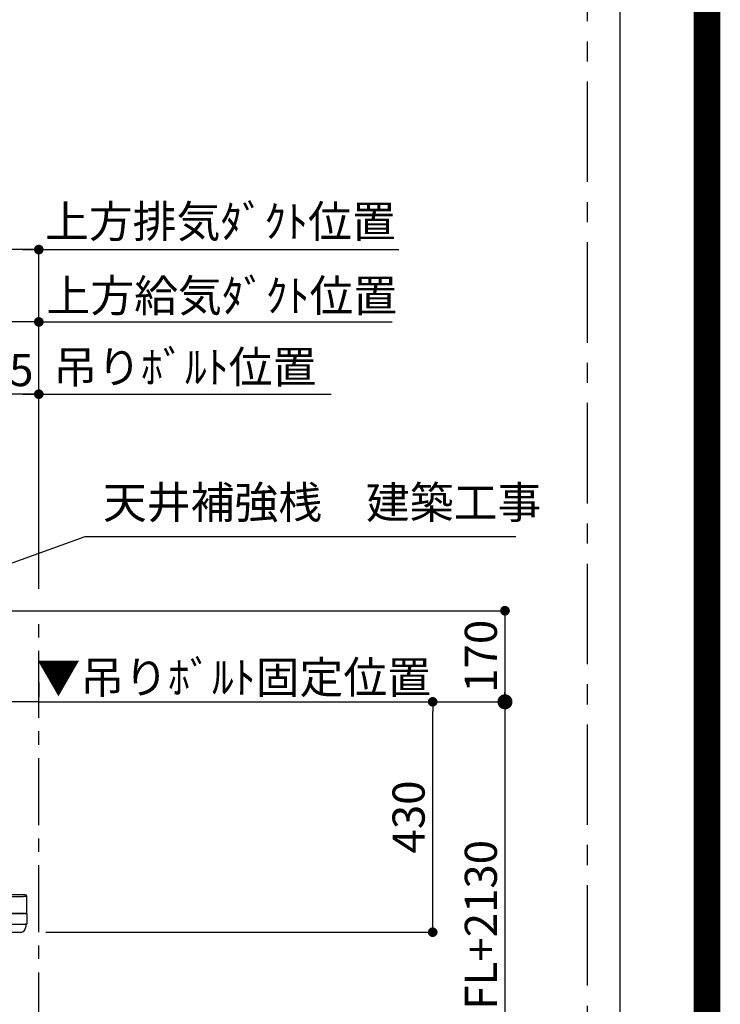
# Model space of a CAD drawing. Extents: x 55896 to 82369, y -11045 to -2175.
# Drawn here: x 81060 to 82369, y -4938 to -3100 of the extents above; entities that cross this region are included whole.
import ezdxf

# ---------------------------------------------------------------- set-up
doc = ezdxf.new("R2010")
doc.units = 0
doc.header["$LTSCALE"] = 50
doc.header["$MEASUREMENT"] = 0
doc.linetypes.add('CENTER', pattern=[2, 1.25, -0.25, 0.25, -0.25])
doc.linetypes.add('HIDDEN', pattern=[0.375, 0.25, -0.125])
doc.layers.get('0').update_dxf_attribs({"linetype": 'CONTINUOUS'})
doc.layers.get('DEFPOINTS').update_dxf_attribs({"color": 146, "linetype": 'CONTINUOUS'})
for name, color, linetype in [('111-壁仕上', 3, 'CONTINUOUS'), ('150-機器', 8, 'CONTINUOUS'), ('160-文字', 254, 'CONTINUOUS'), ('166-寸法B', 11, 'CONTINUOUS'), ('180-補助', 161, 'CONTINUOUS'), ('190-図面外枠', 5, 'CONTINUOUS')]:
    doc.layers.add(name, color=color, linetype=linetype)
doc.styles.add('KH001', font='txt')
doc.dimstyles.new('KH1xx030', dxfattribs={"dimscale": 30, "dimtxt": 2, "dimasz": 0.6, "dimexe": 0.3, "dimexo": 1.2, "dimgap": 0.5, "dimtad": 3, "dimdec": 1, "dimdsep": 46, "dimlunit": 6, "dimtxsty": 'KH001', "dimblk": 'DOT', "dimcen": 1, "dimdle": 1, "dimclrd": 256, "dimclre": 256, "dimclrt": 256, "dimadec": 0, "dimazin": 0, "dimtfac": 1, "dimtdec": 1, "dimtix": 1, "dimtmove": 2, "dimatfit": 3, "dimldrblk": 'CLOSEDBLANK', "dimfxl": 1, "dimtolj": 1, "dimtzin": 0, "dimlwd": -1, "dimlwe": -1, "dimarcsym": 0})

# ---------------------------------------------------------------- blocks, each defined once
blk = doc.blocks.new('A$C5D946DDC')
at = {"layer": '190-図面外枠'}
blk.add_line((20519, 14349.3), (20519, 350.7), dxfattribs=at)
at = {"layer": 'DEFPOINTS'}
blk.add_lwpolyline([(0, 0), (20790, 0), (20790, 14700), (0, 14700)], close=True, dxfattribs=at)
blk = doc.blocks.new('_Dot')
at = {"color": 0, "linetype": 'ByBlock', "lineweight": -2}
blk.add_line((-0.5, 0), (-1, 0), dxfattribs=at)
at = {"color": 0, "linetype": 'ByBlock', "const_width": 0.5}
blk.add_lwpolyline([(-0.25, 0, 1), (0.25, 0, 1)], format="xyb", close=True, dxfattribs=at)
blk = doc.blocks.new('*D285')
at = {"layer": '166-寸法B', "transparency": 16777216}
for p, q in [((81109.5, -4373.3), (81840.7, -4373.3)), ((81831.7, -4785.3), (81831.7, -4391.3)), ((81109.5, -4803.3), (81840.7, -4803.3))]:
    blk.add_line(p, q, dxfattribs=at)
at = {"layer": 'DEFPOINTS', "color": 0, "transparency": 16777216}
for p in [(81073.5, -4373.3), (81831.7, -4373.3), (81073.5, -4803.3)]:
    blk.add_point(p, dxfattribs=at)
at = {"layer": '166-寸法B', "transparency": 16777216, "xscale": 18, "yscale": 18, "zscale": 18}
for p, rotation in [((81831.7, -4373.3), 90), ((81831.7, -4803.3), 270)]:
    blk.add_blockref('_Dot', p, dxfattribs=dict(at, rotation=rotation))
at = {"layer": '166-寸法B', "transparency": 16777216, "insert": (81786.7, -4588.3), "char_height": 60, "attachment_point": 5, "rotation": 90, "style": 'KH001'}
blk.add_mtext('\\A1;430', dxfattribs=at)
blk = doc.blocks.new('_ClosedBlank')
at = {"color": 0, "linetype": 'ByBlock', "lineweight": -2}
for p, q in [((-1, 0.167), (0, 0)), ((-1, 0.167), (-1, -0.167)), ((0, 0), (-1, -0.167))]:
    blk.add_line(p, q, dxfattribs=at)
blk = doc.blocks.new('*D286')
at = {"layer": '166-寸法B', "transparency": 16777216}
for p, q in [((81096.1, -4337.3), (81096.1, -4364.3)), ((81096.1, -4373.3), (81078.1, -4373.3)), ((81096.1, -4373.3), (81725, -4373.3)), ((81725, -4373.3), (81743, -4373.3))]:
    blk.add_line(p, q, dxfattribs=at)
at = {"layer": 'DEFPOINTS', "color": 0, "transparency": 16777216}
for p in [(81096.1, -4373.3), (81725, -4373.3), (81725, -4890.9)]:
    blk.add_point(p, dxfattribs=at)
at = {"layer": '166-寸法B', "transparency": 16777216, "insert": (81460.2, -4327.6), "char_height": 60, "attachment_point": 5, "style": 'KH001'}
blk.add_mtext('\\A1;▼吊りﾎﾞﾙﾄ固定位置', dxfattribs=at)
blk = doc.blocks.new('_None')
blk = doc.blocks.new('*D296')
at = {"layer": '166-寸法B', "transparency": 16777216}
for p, q in [((81132.1, -4203.3), (81975.7, -4203.3)), ((81966.7, -4221.3), (81966.7, -4355.3)), ((81132.1, -4373.3), (81975.7, -4373.3))]:
    blk.add_line(p, q, dxfattribs=at)
at = {"layer": 'DEFPOINTS', "color": 0, "transparency": 16777216}
for p in [(81096.1, -4203.3), (81096.1, -4373.3), (81966.7, -4373.3)]:
    blk.add_point(p, dxfattribs=at)
at = {"layer": '166-寸法B', "transparency": 16777216, "xscale": 18, "yscale": 18, "zscale": 18}
for p, rotation in [((81966.7, -4203.3), 90), ((81966.7, -4373.3), 270)]:
    blk.add_blockref('_Dot', p, dxfattribs=dict(at, rotation=rotation))
at = {"layer": '166-寸法B', "transparency": 16777216, "insert": (81921.7, -4288.3), "char_height": 60, "attachment_point": 5, "rotation": 90, "style": 'KH001'}
blk.add_mtext('\\A1;170', dxfattribs=at)
blk = doc.blocks.new('_DotSmall')
at = {"color": 0, "linetype": 'ByBlock', "const_width": 0.5}
blk.add_lwpolyline([(-0.0625, 0, 1), (0.0625, 0, 1)], format="xyb", close=True, dxfattribs=at)
blk = doc.blocks.new('_Open30')
at = {"color": 0, "linetype": 'ByBlock', "lineweight": -2}
for p, q in [((-1, 0.268), (0, 0)), ((0, 0), (-1, -0.268)), ((0, 0), (-1, 0))]:
    blk.add_line(p, q, dxfattribs=at)
blk = doc.blocks.new('*D297')
at = {"layer": '166-寸法B', "transparency": 16777216}
for p, q in [((81966.7, -4343.3), (81966.7, -5205.6)), ((81831.7, -4373.3), (81975.7, -4373.3))]:
    blk.add_line(p, q, dxfattribs=at)
at = {"layer": 'DEFPOINTS', "color": 0, "transparency": 16777216}
for p in [(81795.7, -4373.3), (81795.7, -5250.6), (81966.7, -5250.6)]:
    blk.add_point(p, dxfattribs=at)
at = {"layer": '166-寸法B', "transparency": 16777216, "xscale": 45, "yscale": 45, "zscale": 45}
for name, p, rotation in [('_DotSmall', (81966.7, -4373.3), 90), ('_Open30', (81966.7, -5250.6), 270)]:
    blk.add_blockref(name, p, dxfattribs=dict(at, rotation=rotation))
at = {"layer": '166-寸法B', "transparency": 16777216, "insert": (81921.7, -4789.5), "char_height": 60, "attachment_point": 5, "rotation": 90, "style": 'KH001'}
blk.add_mtext('\\A1;FL+2130', dxfattribs=at)
blk = doc.blocks.new('CBLRF-3R-9016V_S')
at = {"layer": '150-機器', "color": 161, "linetype": 'CENTER'}
for p, q in [((-100, 633), (-100, 411)), ((110, 633), (110, 411)), ((0, -20), (0, 620))]:
    blk.add_line(p, q, dxfattribs=at)
at = {"layer": '150-機器', "color": 6, "linetype": 'Continuous'}
for p, q in [((-280, 600), (-280, 70.6)), ((280, 600), (-280, 600)), ((280, 600), (280, 70.6)), ((-449.3, 67.1), (-449.5, 67)), ((-449.5, 38), (-449.5, 67)), ((-448.9, 67.1), (-449.3, 67.1)), ((-448.6, 67.1), (-448.9, 67.1)), ((-447.3, 67.1), (-448.6, 67.1)), ((-446.9, 67.1), (-447.3, 67.1)), ((-446.4, 67.1), (-446.9, 67.1)), ((-446.5, 70), (-419.5, 70)), ((-445.8, 67), (-446.4, 67.1)), ((-444.9, 67), (-445.8, 67)), ((-443.8, 67), (-444.9, 67)), ((-442.5, 66.9), (-443.8, 67)), ((-440.9, 66.9), (-442.5, 66.9)), ((-439, 66.8), (-440.9, 66.9)), ((-437, 66.7), (-439, 66.8)), ((-435, 66.7), (-437, 66.7)), ((-432, 66.6), (-435, 66.7)), ((-429.1, 66.6), (-432, 66.6)), ((-425.5, 66.5), (-429.1, 66.6)), ((-422.3, 66.5), (-425.5, 66.5)), ((-419.5, 66.5), (-422.3, 66.5)), ((-419.5, 70), (0, 70)), ((-419.5, 66.5), (-419.5, 70)), ((0, 66.5), (-419.5, 66.5)), ((-419.5, 35), (-419.5, 66.5)), ((419.5, 70), (0, 70)), ((0, 66.5), (419.5, 66.5)), ((419.5, 66.5), (419.5, 70)), ((446.5, 70), (419.5, 70)), ((419.5, 66.5), (422.3, 66.5)), ((419.5, 35), (419.5, 66.5)), ((422.3, 66.5), (425.5, 66.5)), ((425.5, 66.5), (429.1, 66.6)), ((429.1, 66.6), (432, 66.6)), ((432, 66.6), (435, 66.7)), ((435, 66.7), (437, 66.7)), ((437, 66.7), (439, 66.8)), ((439, 66.8), (440.9, 66.9)), ((440.9, 66.9), (442.5, 66.9)), ((442.5, 66.9), (443.8, 67)), ((443.8, 67), (444.9, 67)), ((444.9, 67), (445.8, 67)), ((445.8, 67), (446.4, 67.1)), ((446.4, 67.1), (446.9, 67.1)), ((446.9, 67.1), (447.3, 67.1)), ((447.3, 67.1), (448.6, 67.1)), ((448.6, 67.1), (448.9, 67.1)), ((448.9, 67.1), (449.3, 67.1)), ((449.3, 67.1), (449.5, 67)), ((449.5, 38), (449.5, 67)), ((-449.5, 35.6), (-449.5, 38)), ((449.5, 35.6), (449.5, 38)), ((-449.5, 34.5), (-449.5, 15.5)), ((-449.5, 34.5), (-449.5, 15.5)), ((-449, 35), (-447, 35)), ((-449, 35), (-419.5, 35)), ((0, 35), (-448.9, 35)), ((0, 35), (-419.5, 35)), ((-419.5, 15), (-419.5, 35)), ((0, 35), (448.9, 35)), ((0, 35), (419.5, 35)), ((449, 35), (419.5, 35)), ((419.5, 15), (419.5, 35)), ((449, 35), (447, 35)), ((449.5, 34.5), (449.5, 15.5)), ((449.5, 34.5), (449.5, 15.5)), ((-449, 15), (-447, 15)), ((-419.5, 15), (-449, 15)), ((419.5, 15), (-448.5, 15)), ((-419.5, 15), (-448.5, 15)), ((-448.5, 14.2), (-448.5, 15)), ((-445.6, 4.7), (-447.2, 8)), ((-438.3, 0), (438.3, 0)), ((-428, 0), (-438.3, 0)), ((-419.5, 15), (0, 15)), ((419.5, 15), (0, 15)), ((419.5, 15), (448.5, 15)), ((419.5, 15), (449, 15)), ((445.6, 4.7), (447.2, 8)), ((449, 15), (447, 15)), ((448.5, 14.2), (448.5, 15))]:
    blk.add_line(p, q, dxfattribs=at)
at = {"layer": '150-機器', "linetype": 'HIDDEN'}
for p, q in [((-279, 600), (-279, 70.6)), ((-269.6, 600), (-272.4, 600)), ((279, 600), (279, 70.6)), ((-280, 576.8), (280, 576.8)), ((-173.9, 580.1), (-26.1, 580.1)), ((-173.9, 580.1), (-173.9, 526.1)), ((-26.1, 580.1), (-26.1, 526.1)), ((36.1, 580.1), (183.9, 580.1)), ((36.1, 580.1), (36.1, 526.1)), ((183.9, 580.1), (183.9, 526.1)), ((-182.5, 526.1), (-182.5, 522.1)), ((-182.5, 526.1), (-17.5, 526.1)), ((-180.5, 520.1), (-19.5, 520.1)), ((175.5, 515.5), (-175.5, 515.5)), ((-172.2, 520.1), (-172.2, 468.9)), ((-42.5, 520.1), (-136.5, 520.1)), ((-127.3, 519.4), (-127.3, 466.5)), ((-127.3, 519.4), (-40.2, 519.4)), ((-40.2, 519.4), (-40.2, 466.5)), ((-27.8, 520.1), (-27.8, 468.9)), ((-17.5, 526.1), (-17.5, 522.1)), ((27.5, 526.1), (27.5, 522.1)), ((27.5, 526.1), (192.5, 526.1)), ((29.5, 520.1), (190.5, 520.1)), ((37.8, 520.1), (37.8, 468.9)), ((82.7, 519.4), (169.8, 519.4)), ((82.7, 519.4), (82.7, 466.5)), ((169.8, 519.4), (169.8, 466.5)), ((182.2, 520.1), (182.2, 468.9)), ((192.5, 526.1), (192.5, 522.1)), ((175.5, 506.5), (-175.5, 506.5)), ((175.5, 499.5), (-175.5, 499.5)), ((175.5, 490.5), (-175.5, 490.5)), ((175.5, 483.5), (-175.5, 483.5)), ((-191.4, 458.1), (-183, 466.5)), ((-183, 466.5), (190.6, 466.5)), ((175.5, 474.5), (-175.5, 474.5)), ((175.5, 467.5), (-175.5, 467.5)), ((190.6, 466.5), (199, 458.1)), ((-200.4, 449.1), (-192, 457.5)), ((-200.4, 449.1), (-200.4, 369.5)), ((-192, 457.5), (-192, 369.5)), ((-191.4, 458.1), (199, 458.1)), ((-175.5, 458.5), (175.5, 458.5)), ((185, 369.5), (185, 458.1)), ((195, 369.5), (195, 458.1)), ((-260.5, 429.5), (-229.1, 429.5)), ((-260.5, 423.5), (-227.5, 423.5)), ((-247.5, 434.7), (-247.5, 418.1)), ((-227.5, 427.9), (-227.5, 423.5)), ((227.5, 427.9), (227.5, 423.5)), ((260.5, 423.5), (227.5, 423.5)), ((260.5, 429.5), (229.1, 429.5)), ((247.5, 434.7), (247.5, 418.1)), ((-273.5, 416.5), (-273.5, 382.5)), ((-267.5, 416.5), (-267.5, 382.5)), ((267.5, 416.5), (267.5, 382.5)), ((273.5, 416.5), (273.5, 382.5)), ((-280, 369.5), (280, 369.5)), ((-210.5, 375.5), (-260.5, 375.5)), ((-207.5, 369.5), (-260.5, 369.5)), ((-210.5, 375.5), (-207.5, 372.5)), ((-207.5, 372.5), (-207.5, 369.5)), ((210.5, 375.5), (207.5, 372.5)), ((207.5, 372.5), (207.5, 369.5)), ((207.5, 369.5), (260.5, 369.5)), ((210.5, 375.5), (260.5, 375.5)), ((-186, 367.5), (-14.6, 367.5)), ((-186, 367.5), (-14.6, 367.5)), ((-184, 367.5), (-174, 367.5)), ((-174.6, 239.1), (-174.6, 367.5)), ((-141, 367.5), (-139, 367.5)), ((-113, 355.2), (-113, 351.8)), ((-113, 355.2), (-113, 351.8)), ((-105, 363.2), (-68.1, 363.2)), ((-105, 363.2), (-68.1, 363.2)), ((-33, 367.2), (33, 367.2)), ((-33, 361.8), (33, 361.8)), ((-26, 367.5), (9.5, 367.5)), ((69.3, 317.3), (9.5, 367.5)), ((105, 363.2), (68.1, 363.2)), ((105, 363.2), (68.1, 363.2)), ((113, 355.2), (113, 351.8)), ((113, 355.2), (113, 351.8)), ((-159, 70.6), (-159, 241.2)), ((-159, 241.2), (-159, 224.2)), ((-153.6, 241.2), (-153.6, 97.2)), ((153.6, 241.2), (153.6, 166.8)), ((159, 70.6), (159, 241.2)), ((159, 241.2), (159, 224.2)), ((-129, 232.3), (-129, 157.3)), ((97, 177.3), (97, 232.3)), ((153.6, 163.8), (153.6, 86.4)), ((-153.6, 86.4), (-153.6, 97.2)), ((-72, 100.3), (20, 100.3)), ((153.6, 97.2), (153.6, 86.4)), ((-154.7, 70.6), (-154.7, 85.4)), ((-154.4, 85.9), (-153.6, 86.4)), ((-154.4, 85.9), (-153.6, 86.4)), ((154.4, 85.9), (153.6, 86.4)), ((154.4, 85.9), (153.6, 86.4)), ((154.7, 70.6), (154.7, 85.4)), ((-257.5, 70.6), (-280, 70.6)), ((-257.5, 70), (-279.4, 70)), ((-264, 70.6), (-264, 70)), ((-257.5, 70.6), (-257.5, 70)), ((-199, 70.6), (199, 70.6)), ((-184, 70), (184, 70)), ((257.5, 70.6), (280, 70.6)), ((257.5, 70.6), (257.5, 70)), ((257.5, 70), (279.4, 70)), ((264, 70.6), (264, 70)), ((428, 0), (438.3, 0))]:
    blk.add_line(p, q, dxfattribs=at)
at = {"layer": '150-機器', "linetype": 'Continuous'}
for p, q in [((-260, 70.6), (-260, 600)), ((260, 70.6), (260, 600)), ((-98.5, 28.5), (-98.5, 21.5)), ((-97, 28.5), (-97, 21.5)), ((-95.5, 31.5), (0, 31.5)), ((-95.5, 30), (0, 30)), ((-95.5, 20), (0, 20)), ((-95.5, 18.5), (0, 18.5)), ((-95, 26), (-95, 24)), ((-93, 28), (-67, 28)), ((-93, 22), (-67, 22)), ((-65, 24), (-65, 26)), ((-55, 26), (-55, 24)), ((-27, 28), (-53, 28)), ((-53, 22), (-27, 22)), ((-25, 24), (-25, 26)), ((-15, 26), (-15, 24)), ((13, 28), (-13, 28)), ((-13, 22), (13, 22)), ((95.5, 31.5), (0, 31.5)), ((95.5, 30), (0, 30)), ((95.5, 20), (0, 20)), ((95.5, 18.5), (0, 18.5)), ((15, 24), (15, 26)), ((25, 26), (25, 24)), ((53, 28), (27, 28)), ((27, 22), (53, 22)), ((55, 24), (55, 26)), ((65, 26), (65, 24)), ((93, 28), (67, 28)), ((67, 22), (93, 22)), ((95, 24), (95, 26)), ((97, 28.5), (97, 21.5)), ((98.5, 28.5), (98.5, 21.5))]:
    blk.add_line(p, q, dxfattribs=at)
at = {"layer": '150-機器', "linetype": 'HIDDEN'}
for radius in [105, 91]:
    blk.add_circle((-16, 232), radius, dxfattribs=at)
for centre, radius, start, end in [((-180.5, 522.1), 2, 180, 270), ((-175.5, 511), 4.5, 90, 270), ((-19.5, 522.1), 2, 270, 0), ((29.5, 522.1), 2, 180, 270), ((175.5, 511), 4.5, 270, 90), ((190.5, 522.1), 2, 270, 0), ((-175.5, 495), 4.5, 90, 270), ((175.5, 495), 4.5, 270, 90), ((-175.5, 479), 4.5, 90, 270), ((175.5, 479), 4.5, 270, 90), ((-175.5, 463), 4.5, 90, 270), ((-182.2, 468.9), 10, 346.1135, 0), ((175.5, 463), 4.5, 270, 90), ((192.2, 468.9), 10, 180, 193.8865), ((-191.4, 457.5), 0.6, 90, 180), ((-260.5, 416.5), 13, 90, 180), ((-260.5, 416.5), 7, 90, 180), ((-229.1, 427.9), 1.6, 0, 90), ((229.1, 427.9), 1.6, 90, 180), ((260.5, 416.5), 13, 0, 90), ((260.5, 416.5), 7, 0, 90), ((-260.5, 382.5), 13, 180, 270), ((-260.5, 382.5), 7, 180, 270), ((260.5, 382.5), 13, 270, 0), ((260.5, 382.5), 7, 270, 0), ((-33, 241.2), 120.6, 90, 180), ((-143, 351.8), 30, 314.8399, 0), ((-143, 351.8), 30, 314.8399, 360), ((-105, 355.2), 8, 90, 180), ((-105, 355.2), 8, 90, 180), ((-68.1, 393.2), 30, 270, 283.0028), ((-68.1, 393.2), 30, 270, 283.0028), ((-33, 241.2), 126, 90, 103.0028), ((-33, 241.2), 126, 90, 103.0028), ((33, 241.2), 126, 76.9972, 90), ((33, 241.2), 126, 76.9972, 90), ((33, 241.2), 120.6, 0, 90), ((68.1, 393.2), 30, 256.9972, 270), ((68.1, 393.2), 30, 256.9972, 270), ((105, 355.2), 8, 0, 90), ((105, 355.2), 8, 0, 90), ((143, 351.8), 30, 180, 225.1601), ((143, 351.8), 30, 180, 225.1601), ((-16, 232.3), 113, 0, 180), ((-33, 241.2), 126, 134.8399, 180), ((-33, 241.2), 126, 134.8399, 180), ((-8.5, 224.5), 121.1, 0, 50), ((33, 241.2), 126, 0, 45.1601), ((33, 241.2), 126, 0, 45.1601), ((-23.5, 239.5), 151.1, 180, 270), ((-23.5, 224.5), 136.1, 270, 0), ((20, 177.3), 77, 270, 0), ((-72, 157.3), 57, 180, 270), ((-154.1, 85.4), 0.6, 120, 180), ((-154.1, 85.4), 0.6, 120, 180), ((154.1, 85.4), 0.6, 0, 60), ((154.1, 85.4), 0.6, 360, 60)]:
    blk.add_arc(centre, radius, start, end, dxfattribs=at)
at = {"layer": '150-機器', "color": 6, "linetype": 'Continuous'}
for centre, radius, start, end in [((-446.5, 67), 3, 90, 180), ((-279.4, 70.6), 0.6, 180, 270), ((279.4, 70.6), 0.6, 270, 0), ((446.5, 67), 3, 360, 90), ((-448.9, 35.6), 0.6, 180, 270), ((-449, 34.5), 0.5, 90, 180), ((-449, 34.5), 0.5, 90, 180), ((448.9, 35.6), 0.6, 270, 360), ((449, 34.5), 0.5, 0, 90), ((449, 34.5), 0.5, 0, 90), ((-449, 15.5), 0.5, 180, 270), ((-449, 15.5), 0.5, 180, 270), ((-433.5, 14.2), 15, 180, 204.4442), ((-438.3, 8), 8, 204.444, 270), ((438.3, 8), 8, 270, 335.556), ((433.5, 14.2), 15, 335.5558, 0), ((449, 15.5), 0.5, 270, 0), ((449, 15.5), 0.5, 270, 0)]:
    blk.add_arc(centre, radius, start, end, dxfattribs=at)
at = {"layer": '150-機器', "linetype": 'Continuous'}
for centre, radius, start, end in [((-95.5, 28.5), 3, 90, 180), ((-95.5, 21.5), 3, 180, 270), ((-95.5, 28.5), 1.5, 90, 180), ((-95.5, 21.5), 1.5, 180, 270), ((-93, 26), 2, 90, 180), ((-93, 24), 2, 180, 270), ((-67, 26), 2, 0, 90), ((-67, 24), 2, 270, 0), ((-53, 26), 2, 90, 180), ((-53, 24), 2, 180, 270), ((-27, 26), 2, 0, 90), ((-27, 24), 2, 270, 0), ((-13, 26), 2, 90, 180), ((-13, 24), 2, 180, 270), ((13, 26), 2, 0, 90), ((13, 24), 2, 270, 0), ((27, 26), 2, 90, 180), ((27, 24), 2, 180, 270), ((53, 26), 2, 0, 90), ((53, 24), 2, 270, 0), ((67, 26), 2, 90, 180), ((67, 24), 2, 180, 270), ((93, 26), 2, 0, 90), ((93, 24), 2, 270, 0), ((95.5, 28.5), 3, 0, 90), ((95.5, 28.5), 1.5, 0, 90), ((95.5, 21.5), 1.5, 270, 0), ((95.5, 21.5), 3, 270, 0)]:
    blk.add_arc(centre, radius, start, end, dxfattribs=at)
blk = doc.blocks.new('*D298')
at = {"layer": '166-寸法B', "transparency": 16777216}
for p, q in [((81096.1, -4162.3), (81096.1, -3655.1)), ((81096.1, -3664.1), (81078.1, -3664.1)), ((81096.1, -3664.1), (81738.2, -3664.1)), ((81738.2, -3664.1), (81756.2, -3664.1))]:
    blk.add_line(p, q, dxfattribs=at)
at = {"layer": 'DEFPOINTS', "color": 0, "transparency": 16777216}
for p in [(81738.2, -3664.1), (81096.1, -4198.3), (81738.2, -4196.5)]:
    blk.add_point(p, dxfattribs=at)
at = {"layer": '166-寸法B', "transparency": 16777216, "insert": (81437.9, -3615.2), "char_height": 60, "attachment_point": 5, "style": 'KH001'}
blk.add_mtext('\\A1;上方給気ﾀﾞｸﾄ位置', dxfattribs=at)
blk = doc.blocks.new('*D299')
at = {"layer": '166-寸法B', "transparency": 16777216}
for p, q in [((80734.1, -3967.3), (80734.1, -3655.1)), ((81096.1, -4162.3), (81096.1, -3655.1)), ((81078.1, -3664.1), (80752.1, -3664.1))]:
    blk.add_line(p, q, dxfattribs=at)
at = {"layer": 'DEFPOINTS', "color": 0, "transparency": 16777216}
for p in [(80734.1, -3664.1), (80734.1, -4003.3), (81096.1, -4198.3)]:
    blk.add_point(p, dxfattribs=at)
at = {"layer": '166-寸法B', "transparency": 16777216, "xscale": 18, "yscale": 18, "zscale": 18, "rotation": 180}
blk.add_blockref('_Dot', (80734.1, -3664.1), dxfattribs=at)
at = {"layer": '166-寸法B', "transparency": 16777216, "xscale": 18, "yscale": 18, "zscale": 18}
blk.add_blockref('_Dot', (81096.1, -3664.1), dxfattribs=at)
at = {"layer": '166-寸法B', "transparency": 16777216, "insert": (80915.1, -3619.1), "char_height": 60, "attachment_point": 5, "style": 'KH001'}
blk.add_mtext('\\A1;362', dxfattribs=at)
blk = doc.blocks.new('*D300')
at = {"layer": '166-寸法B', "transparency": 16777216}
for p, q in [((80871.6, -4167.3), (80871.6, -3790.1)), ((81078.1, -3799.1), (80889.6, -3799.1)), ((81096.1, -4162.3), (81096.1, -3790.1))]:
    blk.add_line(p, q, dxfattribs=at)
at = {"layer": 'DEFPOINTS', "color": 0, "transparency": 16777216}
for p in [(80871.6, -3799.1), (80871.6, -4203.3), (81096.1, -4198.3)]:
    blk.add_point(p, dxfattribs=at)
at = {"layer": '166-寸法B', "transparency": 16777216, "xscale": 18, "yscale": 18, "zscale": 18, "rotation": 180}
blk.add_blockref('_Dot', (80871.6, -3799.1), dxfattribs=at)
at = {"layer": '166-寸法B', "transparency": 16777216, "xscale": 18, "yscale": 18, "zscale": 18}
blk.add_blockref('_Dot', (81096.1, -3799.1), dxfattribs=at)
at = {"layer": '166-寸法B', "transparency": 16777216, "insert": (80983.9, -3754.1), "char_height": 60, "attachment_point": 5, "style": 'KH001'}
blk.add_mtext('\\A1;224.5', dxfattribs=at)
blk = doc.blocks.new('*D302')
at = {"layer": '166-寸法B', "transparency": 16777216}
for p, q in [((81066.1, -3799.1), (81641.9, -3799.1)), ((81096.1, -4162.3), (81096.1, -3790.1))]:
    blk.add_line(p, q, dxfattribs=at)
at = {"layer": 'DEFPOINTS', "color": 0, "transparency": 16777216}
for p in [(81611.9, -3799.1), (81096.1, -4198.3), (81611.9, -4196.5)]:
    blk.add_point(p, dxfattribs=at)
at = {"layer": '166-寸法B', "transparency": 16777216, "insert": (81368.9, -3748.4), "char_height": 60, "attachment_point": 5, "style": 'KH001'}
blk.add_mtext('\\A1;吊りﾎﾞﾙﾄ位置', dxfattribs=at)
blk = doc.blocks.new('*D303')
at = {"layer": '166-寸法B', "transparency": 16777216}
for p, q in [((80524.1, -4017.3), (80524.1, -3520.1)), ((81096.1, -4162.3), (81096.1, -3520.1)), ((81078.1, -3529.1), (80542.1, -3529.1))]:
    blk.add_line(p, q, dxfattribs=at)
at = {"layer": 'DEFPOINTS', "color": 0, "transparency": 16777216}
for p in [(80524.1, -3529.1), (80524.1, -4053.3), (81096.1, -4198.3)]:
    blk.add_point(p, dxfattribs=at)
at = {"layer": '166-寸法B', "transparency": 16777216, "xscale": 18, "yscale": 18, "zscale": 18, "rotation": 180}
blk.add_blockref('_Dot', (80524.1, -3529.1), dxfattribs=at)
at = {"layer": '166-寸法B', "transparency": 16777216, "xscale": 18, "yscale": 18, "zscale": 18}
blk.add_blockref('_Dot', (81096.1, -3529.1), dxfattribs=at)
at = {"layer": '166-寸法B', "transparency": 16777216, "insert": (80810.1, -3484.1), "char_height": 60, "attachment_point": 5, "style": 'KH001'}
blk.add_mtext('\\A1;572', dxfattribs=at)
blk = doc.blocks.new('*D304')
at = {"layer": '166-寸法B', "transparency": 16777216}
for p, q in [((81096.1, -4162.3), (81096.1, -3520.1)), ((81066.1, -3529.1), (81768.2, -3529.1))]:
    blk.add_line(p, q, dxfattribs=at)
at = {"layer": 'DEFPOINTS', "color": 0, "transparency": 16777216}
for p in [(81738.2, -3529.1), (81096.1, -4198.3), (81738.2, -4196.5)]:
    blk.add_point(p, dxfattribs=at)
at = {"layer": '166-寸法B', "transparency": 16777216, "insert": (81435.2, -3476.6), "char_height": 60, "attachment_point": 5, "style": 'KH001'}
blk.add_mtext('\\A1;上方排気ﾀﾞｸﾄ位置', dxfattribs=at)
blk = doc.blocks.new('*D319')
at = {"layer": '166-寸法B', "transparency": 16777216}
for p, q in [((81109.5, -4373.3), (81840.7, -4373.3)), ((81831.7, -4785.3), (81831.7, -4391.3)), ((81109.5, -4803.3), (81840.7, -4803.3))]:
    blk.add_line(p, q, dxfattribs=at)
at = {"layer": 'DEFPOINTS', "color": 0, "transparency": 16777216}
for p in [(81073.5, -4373.3), (81831.7, -4373.3), (81073.5, -4803.3)]:
    blk.add_point(p, dxfattribs=at)
at = {"layer": '166-寸法B', "transparency": 16777216, "xscale": 18, "yscale": 18, "zscale": 18}
for p, rotation in [((81831.7, -4373.3), 90), ((81831.7, -4803.3), 270)]:
    blk.add_blockref('_Dot', p, dxfattribs=dict(at, rotation=rotation))
at = {"layer": '166-寸法B', "transparency": 16777216, "insert": (81786.7, -4588.3), "char_height": 60, "attachment_point": 5, "rotation": 90, "style": 'KH001'}
blk.add_mtext('\\A1;430', dxfattribs=at)
blk = doc.blocks.new('*D320')
at = {"layer": '166-寸法B', "transparency": 16777216}
for p, q in [((81096.1, -4337.3), (81096.1, -4364.3)), ((81096.1, -4373.3), (81078.1, -4373.3)), ((81096.1, -4373.3), (81725, -4373.3)), ((81725, -4373.3), (81743, -4373.3))]:
    blk.add_line(p, q, dxfattribs=at)
at = {"layer": 'DEFPOINTS', "color": 0, "transparency": 16777216}
for p in [(81096.1, -4373.3), (81725, -4373.3), (81725, -4890.9)]:
    blk.add_point(p, dxfattribs=at)
at = {"layer": '166-寸法B', "transparency": 16777216, "insert": (81460.2, -4327.6), "char_height": 60, "attachment_point": 5, "style": 'KH001'}
blk.add_mtext('\\A1;▼吊りﾎﾞﾙﾄ固定位置', dxfattribs=at)
blk = doc.blocks.new('*D321')
at = {"layer": '166-寸法B', "transparency": 16777216}
for p, q in [((81132.1, -4203.3), (81975.7, -4203.3)), ((81966.7, -4221.3), (81966.7, -4355.3)), ((81132.1, -4373.3), (81975.7, -4373.3))]:
    blk.add_line(p, q, dxfattribs=at)
at = {"layer": 'DEFPOINTS', "color": 0, "transparency": 16777216}
for p in [(81096.1, -4203.3), (81096.1, -4373.3), (81966.7, -4373.3)]:
    blk.add_point(p, dxfattribs=at)
at = {"layer": '166-寸法B', "transparency": 16777216, "xscale": 18, "yscale": 18, "zscale": 18}
for p, rotation in [((81966.7, -4203.3), 90), ((81966.7, -4373.3), 270)]:
    blk.add_blockref('_Dot', p, dxfattribs=dict(at, rotation=rotation))
at = {"layer": '166-寸法B', "transparency": 16777216, "insert": (81921.7, -4288.3), "char_height": 60, "attachment_point": 5, "rotation": 90, "style": 'KH001'}
blk.add_mtext('\\A1;170', dxfattribs=at)
blk = doc.blocks.new('*D322')
at = {"layer": '166-寸法B', "transparency": 16777216}
for p, q in [((81966.7, -4343.3), (81966.7, -5205.6)), ((81831.7, -4373.3), (81975.7, -4373.3))]:
    blk.add_line(p, q, dxfattribs=at)
at = {"layer": 'DEFPOINTS', "color": 0, "transparency": 16777216}
for p in [(81795.7, -4373.3), (81795.7, -5250.6), (81966.7, -5250.6)]:
    blk.add_point(p, dxfattribs=at)
at = {"layer": '166-寸法B', "transparency": 16777216, "xscale": 45, "yscale": 45, "zscale": 45}
for name, p, rotation in [('_DotSmall', (81966.7, -4373.3), 90), ('_Open30', (81966.7, -5250.6), 270)]:
    blk.add_blockref(name, p, dxfattribs=dict(at, rotation=rotation))
at = {"layer": '166-寸法B', "transparency": 16777216, "insert": (81921.7, -4789.5), "char_height": 60, "attachment_point": 5, "rotation": 90, "style": 'KH001'}
blk.add_mtext('\\A1;FL+2130', dxfattribs=at)
blk = doc.blocks.new('*D323')
at = {"layer": '166-寸法B', "transparency": 16777216}
for p, q in [((81096.1, -4162.3), (81096.1, -3655.1)), ((81096.1, -3664.1), (81078.1, -3664.1)), ((81096.1, -3664.1), (81738.2, -3664.1)), ((81738.2, -3664.1), (81756.2, -3664.1))]:
    blk.add_line(p, q, dxfattribs=at)
at = {"layer": 'DEFPOINTS', "color": 0, "transparency": 16777216}
for p in [(81738.2, -3664.1), (81096.1, -4198.3), (81738.2, -4196.5)]:
    blk.add_point(p, dxfattribs=at)
at = {"layer": '166-寸法B', "transparency": 16777216, "insert": (81437.9, -3615.2), "char_height": 60, "attachment_point": 5, "style": 'KH001'}
blk.add_mtext('\\A1;上方給気ﾀﾞｸﾄ位置', dxfattribs=at)
blk = doc.blocks.new('*D324')
at = {"layer": '166-寸法B', "transparency": 16777216}
for p, q in [((80734.1, -3967.3), (80734.1, -3655.1)), ((81096.1, -4162.3), (81096.1, -3655.1)), ((81078.1, -3664.1), (80752.1, -3664.1))]:
    blk.add_line(p, q, dxfattribs=at)
at = {"layer": 'DEFPOINTS', "color": 0, "transparency": 16777216}
for p in [(80734.1, -3664.1), (80734.1, -4003.3), (81096.1, -4198.3)]:
    blk.add_point(p, dxfattribs=at)
at = {"layer": '166-寸法B', "transparency": 16777216, "xscale": 18, "yscale": 18, "zscale": 18, "rotation": 180}
blk.add_blockref('_Dot', (80734.1, -3664.1), dxfattribs=at)
at = {"layer": '166-寸法B', "transparency": 16777216, "xscale": 18, "yscale": 18, "zscale": 18}
blk.add_blockref('_Dot', (81096.1, -3664.1), dxfattribs=at)
at = {"layer": '166-寸法B', "transparency": 16777216, "insert": (80915.1, -3619.1), "char_height": 60, "attachment_point": 5, "style": 'KH001'}
blk.add_mtext('\\A1;362', dxfattribs=at)
blk = doc.blocks.new('*D325')
at = {"layer": '166-寸法B', "transparency": 16777216}
for p, q in [((80871.6, -4167.3), (80871.6, -3790.1)), ((81078.1, -3799.1), (80889.6, -3799.1)), ((81096.1, -4162.3), (81096.1, -3790.1))]:
    blk.add_line(p, q, dxfattribs=at)
at = {"layer": 'DEFPOINTS', "color": 0, "transparency": 16777216}
for p in [(80871.6, -3799.1), (80871.6, -4203.3), (81096.1, -4198.3)]:
    blk.add_point(p, dxfattribs=at)
at = {"layer": '166-寸法B', "transparency": 16777216, "xscale": 18, "yscale": 18, "zscale": 18, "rotation": 180}
blk.add_blockref('_Dot', (80871.6, -3799.1), dxfattribs=at)
at = {"layer": '166-寸法B', "transparency": 16777216, "xscale": 18, "yscale": 18, "zscale": 18}
blk.add_blockref('_Dot', (81096.1, -3799.1), dxfattribs=at)
at = {"layer": '166-寸法B', "transparency": 16777216, "insert": (80983.9, -3754.1), "char_height": 60, "attachment_point": 5, "style": 'KH001'}
blk.add_mtext('\\A1;224.5', dxfattribs=at)
blk = doc.blocks.new('*D327')
at = {"layer": '166-寸法B', "transparency": 16777216}
for p, q in [((81066.1, -3799.1), (81641.9, -3799.1)), ((81096.1, -4162.3), (81096.1, -3790.1))]:
    blk.add_line(p, q, dxfattribs=at)
at = {"layer": 'DEFPOINTS', "color": 0, "transparency": 16777216}
for p in [(81611.9, -3799.1), (81096.1, -4198.3), (81611.9, -4196.5)]:
    blk.add_point(p, dxfattribs=at)
at = {"layer": '166-寸法B', "transparency": 16777216, "insert": (81368.9, -3748.4), "char_height": 60, "attachment_point": 5, "style": 'KH001'}
blk.add_mtext('\\A1;吊りﾎﾞﾙﾄ位置', dxfattribs=at)
blk = doc.blocks.new('*D328')
at = {"layer": '166-寸法B', "transparency": 16777216}
for p, q in [((80524.1, -4017.3), (80524.1, -3520.1)), ((81096.1, -4162.3), (81096.1, -3520.1)), ((81078.1, -3529.1), (80542.1, -3529.1))]:
    blk.add_line(p, q, dxfattribs=at)
at = {"layer": 'DEFPOINTS', "color": 0, "transparency": 16777216}
for p in [(80524.1, -3529.1), (80524.1, -4053.3), (81096.1, -4198.3)]:
    blk.add_point(p, dxfattribs=at)
at = {"layer": '166-寸法B', "transparency": 16777216, "xscale": 18, "yscale": 18, "zscale": 18, "rotation": 180}
blk.add_blockref('_Dot', (80524.1, -3529.1), dxfattribs=at)
at = {"layer": '166-寸法B', "transparency": 16777216, "xscale": 18, "yscale": 18, "zscale": 18}
blk.add_blockref('_Dot', (81096.1, -3529.1), dxfattribs=at)
at = {"layer": '166-寸法B', "transparency": 16777216, "insert": (80810.1, -3484.1), "char_height": 60, "attachment_point": 5, "style": 'KH001'}
blk.add_mtext('\\A1;572', dxfattribs=at)
blk = doc.blocks.new('*D329')
at = {"layer": '166-寸法B', "transparency": 16777216}
for p, q in [((81096.1, -4162.3), (81096.1, -3520.1)), ((81066.1, -3529.1), (81768.2, -3529.1))]:
    blk.add_line(p, q, dxfattribs=at)
at = {"layer": 'DEFPOINTS', "color": 0, "transparency": 16777216}
for p in [(81738.2, -3529.1), (81096.1, -4198.3), (81738.2, -4196.5)]:
    blk.add_point(p, dxfattribs=at)
at = {"layer": '166-寸法B', "transparency": 16777216, "insert": (81435.2, -3476.6), "char_height": 60, "attachment_point": 5, "style": 'KH001'}
blk.add_mtext('\\A1;上方排気ﾀﾞｸﾄ位置', dxfattribs=at)

msp = doc.modelspace()

# ---------------------------------------------------------------- linework, layer by layer
at = {"layer": '111-壁仕上', "ltscale": 2}
msp.add_line((79896.7, -4203.31), (81252.29, -4203.31), dxfattribs=at)
msp.add_line((79896.7, -4203.31), (81252.29, -4203.31), dxfattribs=at)
at = {"layer": '111-壁仕上', "color": 253, "linetype": 'CENTER', "ltscale": 2}
for p, q in [((81096.12, -5403.31), (81096.12, -4203.31)), ((81096.12, -5403.31), (81096.12, -4203.31)), ((81096.12, -4373.31), (80165.61, -4373.31)), ((81096.12, -4373.31), (80165.61, -4373.31))]:
    msp.add_line(p, q, dxfattribs=at)
at = {"layer": '180-補助', "linetype": 'CENTER', "ltscale": 3}
msp.add_lwpolyline([(79022.73, -5274.44), (79022.73, -2915.49, -0.4142136), (79222.73, -2715.49), (81920.07, -2715.49, -0.4142136), (82120.07, -2915.49), (82120.07, -5274.44, -0.4142136), (81920.07, -5474.44), (79222.73, -5474.44, -0.4142136)], format="xyb", close=True, dxfattribs=at)
msp.add_lwpolyline([(79022.73, -5274.44), (79022.73, -2915.49, -0.4142136), (79222.73, -2715.49), (81920.07, -2715.49, -0.4142136), (82120.07, -2915.49), (82120.07, -5274.44, -0.4142136), (81920.07, -5474.44), (79222.73, -5474.44, -0.4142136)], format="xyb", close=True, dxfattribs=at)
at = {"layer": 'DEFPOINTS', "color": 1, "const_width": 50}
msp.add_lwpolyline([(69869.94, -11020), (82343.92, -11020), (82343.92, -2200), (69869.94, -2200)], close=True, dxfattribs=at)

# ---------------------------------------------------------------- block references
at = {"layer": '150-機器', "color": 4}
msp.add_blockref('CBLRF-3R-9016V_S', (80624.12, -4803.31), dxfattribs=at)
msp.add_blockref('CBLRF-3R-9016V_S', (80624.12, -4803.31), dxfattribs=at)
at = {"layer": '190-図面外枠', "xscale": 0.6000000000058208, "yscale": 0.6000000000058208, "zscale": 0.6000000000058208}
msp.add_blockref('A$C5D946DDC', (69869.94, -11020), dxfattribs=at)

# ---------------------------------------------------------------- texts
at = {"layer": '160-文字', "insert": (81215.92, -4049.79), "char_height": 60, "attachment_point": 7, "style": 'KH001'}
msp.add_mtext('{天井補強桟\u3000建築工事 }', dxfattribs=at)
msp.add_mtext('{天井補強桟\u3000建築工事 }', dxfattribs=at)

# ---------------------------------------------------------------- dimensions: what is measured, and where the dimension line sits
at = {"layer": '166-寸法B'}
for base, p1, p2, text, override, picture, middle in [((81738.21, -3529.06), (81096.12, -4198.31), (81738.21, -4196.49), '上方排気ﾀﾞｸﾄ位置', {"dimblk1": 'None', "dimblk2": 'None', "dimsah": 1, "dimse2": 1, "dimtolj": 1}, '*D304', (81435.23, -3476.59)), ((81738.21, -3529.06), (81096.12, -4198.31), (81738.21, -4196.49), '上方排気ﾀﾞｸﾄ位置', {"dimblk1": 'None', "dimblk2": 'None', "dimsah": 1, "dimse2": 1, "dimtolj": 1}, '*D329', (81435.23, -3476.59)), ((81738.21, -3664.06), (81096.12, -4198.31), (81738.21, -4196.49), '上方給気ﾀﾞｸﾄ位置', {"dimblk1": 'None', "dimblk2": 'None', "dimsah": 1, "dimse2": 1}, '*D298', (81437.91, -3615.21)), ((81738.21, -3664.06), (81096.12, -4198.31), (81738.21, -4196.49), '上方給気ﾀﾞｸﾄ位置', {"dimblk1": 'None', "dimblk2": 'None', "dimsah": 1, "dimse2": 1}, '*D323', (81437.91, -3615.21)), ((81611.94, -3799.06), (81096.12, -4198.31), (81611.94, -4196.49), '吊りﾎﾞﾙﾄ位置', {"dimblk1": 'None', "dimblk2": 'None', "dimsah": 1, "dimse2": 1}, '*D302', (81368.88, -3748.36)), ((81611.94, -3799.06), (81096.12, -4198.31), (81611.94, -4196.49), '吊りﾎﾞﾙﾄ位置', {"dimblk1": 'None', "dimblk2": 'None', "dimsah": 1, "dimse2": 1}, '*D327', (81368.88, -3748.36)), ((81725.02, -4373.31), (81096.12, -4373.31), (81725.02, -4890.89), '▼吊りﾎﾞﾙﾄ固定位置', {"dimblk1": 'None', "dimblk2": 'None', "dimsah": 1, "dimse2": 1}, '*D286', (81460.25, -4327.6)), ((81725.02, -4373.31), (81096.12, -4373.31), (81725.02, -4890.89), '▼吊りﾎﾞﾙﾄ固定位置', {"dimblk1": 'None', "dimblk2": 'None', "dimsah": 1, "dimse2": 1}, '*D320', (81460.25, -4327.6))]:
    dim = msp.add_linear_dim(base=base, p1=p1, p2=p2, angle=180, text=text, dimstyle='KH1xx030', override=override, dxfattribs=at)
    dim.commit()
    dim.dimension.update_dxf_attribs({"geometry": picture, "text_midpoint": middle, "dimtype": 128})
for base, p1, p2, angle, picture, middle in [((80524.12, -3529.06), (81096.12, -4198.31), (80524.12, -4053.31), 180, '*D303', (80810.12, -3484.06)), ((80524.12, -3529.06), (81096.12, -4198.31), (80524.12, -4053.31), 180, '*D328', (80810.12, -3484.06)), ((80734.12, -3664.06), (81096.12, -4198.31), (80734.12, -4003.31), 180, '*D299', (80915.12, -3619.06)), ((80734.12, -3664.06), (81096.12, -4198.31), (80734.12, -4003.31), 180, '*D324', (80915.12, -3619.06)), ((80871.62, -3799.06), (81096.12, -4198.31), (80871.62, -4203.31), 180, '*D300', (80983.87, -3754.06)), ((80871.62, -3799.06), (81096.12, -4198.31), (80871.62, -4203.31), 180, '*D325', (80983.87, -3754.06)), ((81966.75, -4373.31), (81096.12, -4203.31), (81096.12, -4373.31), 90, '*D296', (81921.75, -4288.31)), ((81966.75, -4373.31), (81096.12, -4203.31), (81096.12, -4373.31), 90, '*D321', (81921.75, -4288.31)), ((81831.75, -4373.31), (81073.52, -4803.31), (81073.52, -4373.31), 90, '*D285', (81786.75, -4588.31)), ((81831.75, -4373.31), (81073.52, -4803.31), (81073.52, -4373.31), 90, '*D319', (81786.75, -4588.31))]:
    dim = msp.add_linear_dim(base=base, p1=p1, p2=p2, angle=angle, dimstyle='KH1xx030', dxfattribs=at)
    dim.commit()
    dim.dimension.update_dxf_attribs({"geometry": picture, "text_midpoint": middle})
for picture in ['*D297', '*D322']:
    dim = msp.add_linear_dim(base=(81966.75, -5250.62), p1=(81795.75, -4373.31), p2=(81795.75, -5250.62), angle=90, text='FL+2130', dimstyle='KH1xx030', override={"dimasz": 1.5, "dimblk1": 'DotSmall', "dimblk2": 'Open30', "dimsah": 1, "dimse2": 1}, dxfattribs=at)
    dim.commit()
    dim.dimension.update_dxf_attribs({"geometry": picture, "text_midpoint": (81921.75, -4789.47)})

# ---------------------------------------------------------------- leaders
at = {"layer": '160-文字', "annotation_type": 0, "has_hookline": 1, "hookline_direction": 0}
msp.add_leader([(80894.12, -4168.31), (81182.92, -4064.79), (81200.92, -4064.79)], dimstyle='KH1xx030', override={"dimgap": 0.5, "dimtad": 1}, dxfattribs=at)
at = {"layer": '160-文字', "annotation_type": 0, "has_hookline": 1, "hookline_direction": 0, "text_width": 771.17}
msp.add_leader([(80894.12, -4168.31), (81182.92, -4064.79), (81200.92, -4064.79)], dimstyle='KH1xx030', override={"dimgap": 0.5, "dimtad": 1}, dxfattribs=at)

doc.saveas('drawing.dxf')
